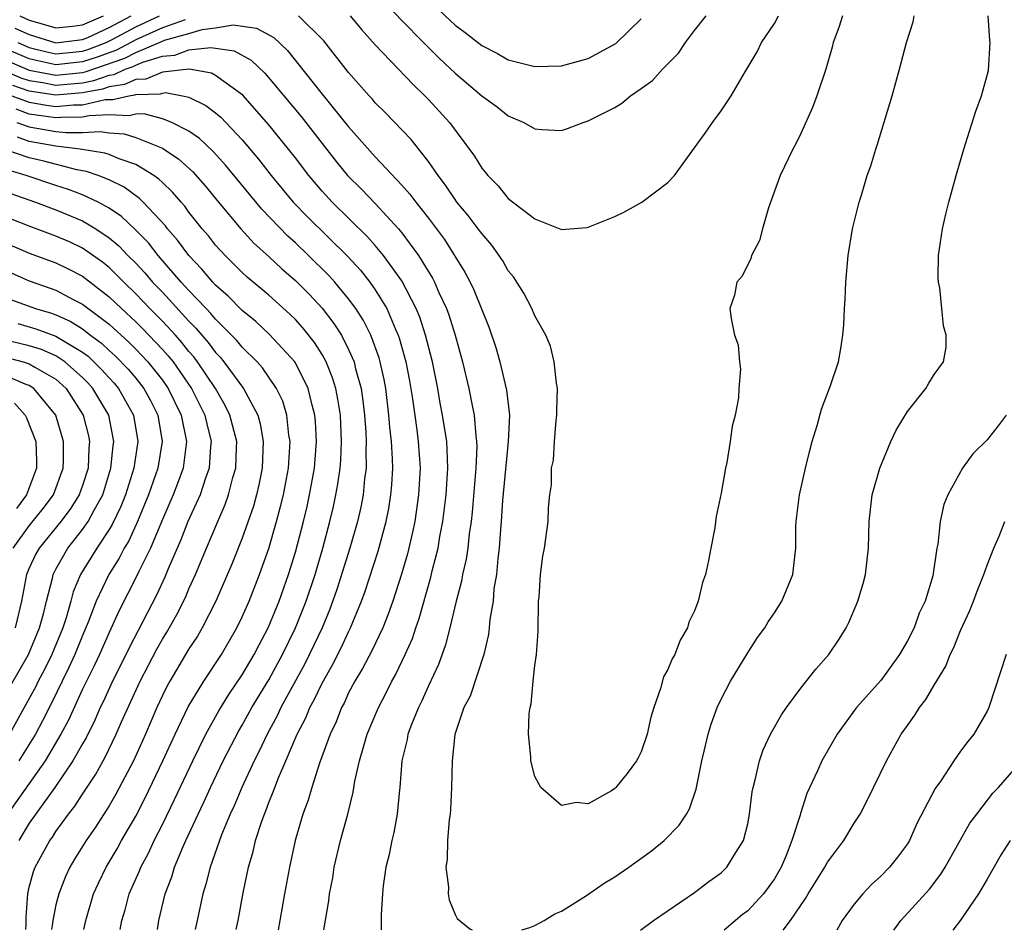
# Model space of a CAD drawing. Units: inches. Extents: x 2592000 to 2595000, y 1484683 to 1485000.
# Drawn here: x 2594118 to 2594192, y 1484684 to 1484753 of the extents above; entities that cross this region are included whole.
import ezdxf

# ---------------------------------------------------------------- set-up
doc = ezdxf.new("R2010")
doc.units = ezdxf.units.IN
doc.header["$MEASUREMENT"] = 0
doc.layers.add('LD25921482_2ft', color=182, linetype='Continuous')

msp = doc.modelspace()

# ---------------------------------------------------------------- linework, layer by layer
at = {"layer": 'LD25921482_2ft'}
for points, elevation in [([(2594145, 1484754.799), (2594147, 1484752.655), (2594148.623, 1484751), (2594149.817, 1484749.817), (2594151, 1484748.71), (2594153, 1484747.006), (2594154.161, 1484746.161), (2594155, 1484745.486), (2594156.177, 1484745), (2594157, 1484744.517), (2594157.534, 1484744.466), (2594159, 1484744.398), (2594159.456, 1484744.544), (2594160.624, 1484745), (2594161, 1484745.107), (2594163, 1484746.13), (2594163.547, 1484746.454), (2594164.18, 1484747), (2594165, 1484747.559), (2594165.842, 1484748.158), (2594166.582, 1484749), (2594167.785, 1484750.215), (2594168.308, 1484751), (2594169, 1484751.898), (2594169.866, 1484753)], 10388), ([(2594149, 1484754.192), (2594151, 1484752.306), (2594151.757, 1484751.757), (2594153, 1484750.779), (2594154.18, 1484750.18), (2594155, 1484749.706), (2594157, 1484749.196), (2594159, 1484749.247), (2594161, 1484749.796), (2594163.074, 1484750.926), (2594165, 1484752.784)], 10390), ([(2594117.908, 1484752.092), (2594119, 1484751.618), (2594121, 1484750.988), (2594123, 1484751.226), (2594123.392, 1484751.392), (2594125, 1484752.138), (2594126.651, 1484753)], 10388), ([(2594118.132, 1484751), (2594119, 1484750.638), (2594120.309, 1484750.309), (2594121, 1484750.158), (2594122.274, 1484750.273), (2594123, 1484750.357), (2594123.483, 1484750.517), (2594124.772, 1484751), (2594125.222, 1484751.222), (2594127, 1484752.192), (2594128.79, 1484753)], 10386), ([(2594118.293, 1484753), (2594119, 1484752.693), (2594119.449, 1484752.551), (2594121, 1484752.121), (2594122.243, 1484752.243), (2594123, 1484752.334), (2594124.569, 1484753)], 10390), ([(2594180.116, 1484753), (2594179.855, 1484752.145), (2594179.426, 1484751), (2594179.344, 1484750.656), (2594178.861, 1484749), (2594178.197, 1484747), (2594177.873, 1484746.127), (2594177, 1484744.171), (2594176.61, 1484743.39), (2594176.393, 1484743), (2594175.427, 1484741), (2594174.571, 1484738.571), (2594174.101, 1484737), (2594173.88, 1484736.121), (2594173.287, 1484735), (2594173.237, 1484734.763), (2594172.571, 1484733.429), (2594172.19, 1484733), (2594172.001, 1484731.999), (2594171.65, 1484731), (2594171.749, 1484730.25), (2594172.006, 1484729), (2594172.27, 1484728.27), (2594172.373, 1484727), (2594172.458, 1484726.458), (2594172.329, 1484725), (2594172.297, 1484724.297), (2594172.044, 1484723), (2594171.831, 1484722.169), (2594171.685, 1484721), (2594171.418, 1484719.418), (2594171.32, 1484719), (2594171, 1484717.126), (2594170.625, 1484715.375), (2594170.517, 1484714.517), (2594170.222, 1484713), (2594170.06, 1484712.06), (2594169.811, 1484711), (2594169.595, 1484710.405), (2594169.282, 1484709), (2594169, 1484708.273), (2594168.58, 1484707.42), (2594168.474, 1484707), (2594167.929, 1484706.071), (2594167.508, 1484705), (2594167.325, 1484704.675), (2594167, 1484703.867), (2594166.673, 1484703.327), (2594166.441, 1484702.441), (2594165.928, 1484701), (2594165.721, 1484700.279), (2594165.431, 1484699), (2594165, 1484697.684), (2594164.769, 1484697.231), (2594164.639, 1484697), (2594163.94, 1484696.06), (2594163.086, 1484695), (2594163, 1484694.913), (2594162.755, 1484694.755), (2594161, 1484693.762), (2594160.133, 1484693.867), (2594159, 1484693.636), (2594157.444, 1484695), (2594157, 1484695.819), (2594156.69, 1484697), (2594156.702, 1484697.298), (2594156.51, 1484699), (2594156.564, 1484700.565), (2594156.639, 1484701), (2594156.718, 1484701.282), (2594156.877, 1484703), (2594157, 1484704.166), (2594157.109, 1484705), (2594157.249, 1484706.751), (2594157.277, 1484709), (2594157.313, 1484709.313), (2594157.409, 1484711), (2594157.607, 1484712.393), (2594157.729, 1484713), (2594157.995, 1484715), (2594158.026, 1484716.026), (2594158.115, 1484717), (2594158.24, 1484717.761), (2594158.259, 1484719), (2594158.39, 1484719.61), (2594158.468, 1484721), (2594158.595, 1484722.595), (2594158.648, 1484723), (2594158.642, 1484723.359), (2594158.687, 1484725), (2594158.613, 1484725.387), (2594158.461, 1484727), (2594158.171, 1484728.171), (2594157.822, 1484729), (2594157, 1484730.456), (2594156.764, 1484731), (2594156.159, 1484732.159), (2594155.382, 1484733.382), (2594155, 1484733.842), (2594154.587, 1484734.587), (2594153.766, 1484735.766), (2594153, 1484736.638), (2594152.746, 1484737), (2594151.996, 1484737.996), (2594151.145, 1484739), (2594151, 1484739.194), (2594150.285, 1484740.285), (2594149.725, 1484741), (2594149, 1484742.055), (2594147.705, 1484743.705), (2594145.746, 1484745.746), (2594145, 1484746.481), (2594144.762, 1484746.762), (2594144.537, 1484747), (2594143, 1484748.742), (2594141.127, 1484751.127), (2594139.237, 1484753)], 10384), ([(2594143.106, 1484753), (2594143.974, 1484751.974), (2594145, 1484750.835), (2594147.841, 1484747.842), (2594148.74, 1484747), (2594149, 1484746.731), (2594150.592, 1484745), (2594152.472, 1484742.472), (2594153, 1484741.569), (2594153.264, 1484741.264), (2594153.456, 1484741), (2594154.228, 1484740.228), (2594155, 1484739.28), (2594157, 1484737.754), (2594158.885, 1484737), (2594159, 1484736.938), (2594160.909, 1484737.091), (2594161, 1484737.111), (2594163, 1484737.92), (2594163.728, 1484738.272), (2594165.048, 1484739), (2594167, 1484740.473), (2594167.486, 1484741), (2594169, 1484743.081), (2594169.798, 1484744.202), (2594170.343, 1484745), (2594171, 1484745.864), (2594171.761, 1484747), (2594172.793, 1484748.793), (2594173.699, 1484750.301), (2594174.034, 1484751), (2594175, 1484752.446), (2594175.316, 1484753)], 10386), ([(2594156.03, 1484684.29), (2594156.63, 1484684.475), (2594156.999, 1484684.609), (2594157.691, 1484685), (2594158.495, 1484685.505), (2594159, 1484685.69), (2594160.872, 1484686.872), (2594162.196, 1484687.804), (2594163, 1484688.284), (2594164.054, 1484689), (2594165.757, 1484690.243), (2594166.712, 1484691), (2594167.839, 1484692.161), (2594168.385, 1484693), (2594168.612, 1484693.387), (2594169.12, 1484694.88), (2594169.544, 1484697), (2594169.727, 1484697.727), (2594170.014, 1484699), (2594170.237, 1484699.763), (2594170.705, 1484701), (2594171, 1484701.634), (2594171.713, 1484703), (2594172.95, 1484705.05), (2594173.738, 1484706.262), (2594174.273, 1484707), (2594174.54, 1484707.46), (2594175, 1484708.132), (2594175.557, 1484709), (2594176.39, 1484711), (2594176.555, 1484712.555), (2594176.616, 1484713), (2594176.618, 1484714.618), (2594176.637, 1484715), (2594176.887, 1484717), (2594177.341, 1484719), (2594177.667, 1484720.333), (2594177.853, 1484721), (2594178.219, 1484722.219), (2594178.55, 1484723.45), (2594179.21, 1484725.21), (2594179.811, 1484727), (2594180.004, 1484727.997), (2594180.145, 1484729), (2594180.23, 1484729.77), (2594180.265, 1484731), (2594180.322, 1484731.678), (2594180.367, 1484733), (2594180.542, 1484735), (2594180.875, 1484737), (2594181.385, 1484739), (2594181.538, 1484739.538), (2594181.986, 1484741), (2594182.253, 1484741.747), (2594182.617, 1484743), (2594182.718, 1484743.282), (2594183.863, 1484747), (2594184.406, 1484749), (2594184.926, 1484751), (2594185.435, 1484752.564), (2594185.511, 1484753)], 10382), ([(2594164.948, 1484684.282), (2594165.925, 1484685), (2594169, 1484687.112), (2594170.076, 1484687.924), (2594171, 1484688.588), (2594171.432, 1484689), (2594172.115, 1484690.115), (2594172.69, 1484691), (2594173, 1484692.276), (2594173.14, 1484693), (2594173.336, 1484694.664), (2594173.402, 1484695), (2594173.563, 1484695.563), (2594173.875, 1484697), (2594174.16, 1484697.84), (2594174.705, 1484699), (2594175.535, 1484700.465), (2594175.907, 1484701), (2594177, 1484702.47), (2594178.112, 1484703.888), (2594179.092, 1484705), (2594179.862, 1484706.138), (2594180.396, 1484707), (2594180.605, 1484707.395), (2594181.271, 1484709), (2594181.679, 1484710.322), (2594181.855, 1484711), (2594182.071, 1484713), (2594182.114, 1484715), (2594182.361, 1484717), (2594182.921, 1484719), (2594183.744, 1484721), (2594184.145, 1484721.855), (2594185, 1484723.255), (2594186.383, 1484725), (2594186.603, 1484725.397), (2594187, 1484726.036), (2594187.705, 1484727), (2594187.906, 1484728.094), (2594187.919, 1484729), (2594187.703, 1484729.703), (2594187.589, 1484731), (2594187.426, 1484732.574), (2594187.333, 1484733), (2594187.319, 1484733.319), (2594187.349, 1484735), (2594187.639, 1484737), (2594187.895, 1484738.105), (2594188.125, 1484739), (2594188.675, 1484741), (2594189.247, 1484743), (2594189.662, 1484744.338), (2594190.154, 1484745.846), (2594190.574, 1484747), (2594191.086, 1484748.914), (2594191.214, 1484751), (2594191.188, 1484751.188), (2594191.073, 1484753)], 10380), ([(2594130.723, 1484752.723), (2594129, 1484752.103), (2594127, 1484751.21), (2594125.557, 1484750.443), (2594124.091, 1484749.909), (2594123, 1484749.549), (2594121, 1484749.328), (2594119.628, 1484749.628), (2594119, 1484749.785), (2594116.73, 1484750.73)], 10384), ([(2594117, 1484749.777), (2594119, 1484748.938), (2594121, 1484748.548), (2594123, 1484748.754), (2594123.208, 1484748.792), (2594126.177, 1484749.823), (2594127, 1484750.255), (2594129, 1484751.109), (2594129.171, 1484751.171), (2594131, 1484751.686), (2594131.984, 1484751.984), (2594133, 1484752.101), (2594134.33, 1484752.33), (2594136.083, 1484752.083), (2594137.374, 1484751.374), (2594138.406, 1484750.406), (2594141, 1484747.12), (2594143, 1484744.655), (2594145, 1484742.41), (2594147, 1484740.284), (2594147.606, 1484739.606), (2594148.042, 1484739), (2594149, 1484737.79), (2594149.597, 1484737), (2594150.196, 1484736.196), (2594151.741, 1484733.741), (2594152.124, 1484733), (2594152.416, 1484732.416), (2594153.563, 1484729.563), (2594154.069, 1484728.069), (2594154.377, 1484727), (2594154.876, 1484724.876), (2594155.079, 1484723), (2594155, 1484721), (2594154.562, 1484716.562), (2594154.474, 1484715), (2594154.411, 1484714.411), (2594154.326, 1484713), (2594154.207, 1484712.208), (2594154.107, 1484711), (2594153.926, 1484709.926), (2594153.856, 1484709), (2594153.621, 1484707.62), (2594153.574, 1484707), (2594153.511, 1484706.489), (2594153.15, 1484705), (2594152.129, 1484701.871), (2594151.669, 1484701), (2594150.984, 1484698.984), (2594150.77, 1484697), (2594150.743, 1484695), (2594150.65, 1484693.35), (2594150.625, 1484693), (2594150.557, 1484692.557), (2594150.423, 1484691), (2594150.407, 1484689.593), (2594150.311, 1484689), (2594150.507, 1484687.493), (2594150.485, 1484687), (2594150.545, 1484686.545), (2594151, 1484685.436), (2594151.154, 1484685.154), (2594152.119, 1484684.379), (2594152.29, 1484684.294)], 10382), ([(2594117, 1484748.931), (2594118.358, 1484748.359), (2594119, 1484748.147), (2594120.003, 1484747.997), (2594121, 1484747.801), (2594122.109, 1484747.891), (2594123, 1484747.987), (2594123.857, 1484748.143), (2594125, 1484748.557), (2594125.389, 1484748.611), (2594126.213, 1484749), (2594126.798, 1484749.202), (2594127, 1484749.309), (2594127.536, 1484749.536), (2594129, 1484749.981), (2594129.939, 1484750.06), (2594131, 1484750.446), (2594132.637, 1484750.637), (2594133, 1484750.574), (2594134.385, 1484750.385), (2594135.679, 1484749.679), (2594136.7, 1484748.7), (2594139.441, 1484745.441), (2594142.059, 1484742.059), (2594142.916, 1484741), (2594143.97, 1484739.97), (2594145, 1484738.898), (2594146.753, 1484737), (2594147, 1484736.703), (2594148.257, 1484735), (2594149.295, 1484733.295), (2594149.446, 1484733), (2594149.792, 1484732.207), (2594150.366, 1484731), (2594150.539, 1484730.539), (2594151.007, 1484729), (2594151.556, 1484727), (2594152.036, 1484725), (2594152.276, 1484723.724), (2594152.433, 1484723), (2594152.555, 1484721.445), (2594152.622, 1484721), (2594152.636, 1484720.636), (2594152.572, 1484719), (2594152.294, 1484715.706), (2594152.206, 1484715), (2594152.057, 1484714.057), (2594151.948, 1484713), (2594151.833, 1484712.167), (2594151.566, 1484711), (2594151.489, 1484710.511), (2594151.084, 1484709), (2594150.611, 1484707), (2594150.282, 1484705.718), (2594149.749, 1484704.251), (2594149, 1484702.651), (2594148.497, 1484701.503), (2594148.243, 1484701), (2594147.726, 1484699.726), (2594147.461, 1484699), (2594147.399, 1484698.601), (2594146.987, 1484697), (2594146.839, 1484695), (2594146.812, 1484694.812), (2594146.659, 1484693), (2594146.393, 1484691.607), (2594146.243, 1484691), (2594146.035, 1484689.965), (2594145.796, 1484689), (2594145.605, 1484687.605), (2594145.539, 1484687), (2594145.451, 1484685.451), (2594145.449, 1484684.3)], 10380), ([(2594141.145, 1484684.304), (2594141.517, 1484686.483), (2594141.571, 1484687), (2594141.804, 1484688.196), (2594141.924, 1484689), (2594142.394, 1484691), (2594142.932, 1484693), (2594143.345, 1484694.655), (2594143.462, 1484695.462), (2594143.815, 1484697), (2594144.133, 1484698.132), (2594144.405, 1484699), (2594145.234, 1484701), (2594145.845, 1484702.154), (2594146.254, 1484703), (2594146.53, 1484703.47), (2594147.26, 1484705), (2594147.796, 1484706.204), (2594148.051, 1484707), (2594148.3, 1484707.7), (2594149.184, 1484710.816), (2594149.288, 1484711.288), (2594149.719, 1484713), (2594149.856, 1484713.856), (2594150.079, 1484715), (2594150.337, 1484717), (2594150.468, 1484719), (2594150.416, 1484720.417), (2594150.37, 1484721), (2594150.066, 1484723), (2594149.891, 1484723.891), (2594149.7, 1484725), (2594149.295, 1484727), (2594148.786, 1484729), (2594148.347, 1484730.347), (2594148.073, 1484731), (2594147, 1484733.077), (2594145.631, 1484735), (2594145, 1484735.745), (2594144.408, 1484736.409), (2594141.75, 1484739), (2594141, 1484739.821), (2594140.002, 1484741), (2594139, 1484742.343), (2594138.49, 1484743), (2594137, 1484744.828), (2594135.049, 1484747.049), (2594133, 1484748.532), (2594132.689, 1484748.689), (2594131.007, 1484749.007), (2594129, 1484748.777), (2594127.746, 1484748.254), (2594127, 1484748.232), (2594126.163, 1484747.837), (2594125, 1484747.674), (2594124.505, 1484747.495), (2594123, 1484747.221), (2594121, 1484747.054), (2594119, 1484747.357), (2594117.764, 1484747.764)], 10378), ([(2594117.684, 1484747), (2594119, 1484746.512), (2594120.294, 1484746.294), (2594121, 1484746.201), (2594122.324, 1484746.324), (2594123, 1484746.328), (2594124.712, 1484746.712), (2594125, 1484746.726), (2594125.289, 1484746.711), (2594126.487, 1484747), (2594126.937, 1484747.063), (2594127, 1484747.093), (2594128.853, 1484747.147), (2594129, 1484747.209), (2594129.236, 1484747.236), (2594130.522, 1484747), (2594131, 1484746.894), (2594132.278, 1484746.278), (2594133, 1484745.717), (2594133.392, 1484745.392), (2594135, 1484743.68), (2594136.229, 1484742.229), (2594137.183, 1484741), (2594138.843, 1484739), (2594139.903, 1484737.903), (2594142.928, 1484734.928), (2594143.892, 1484733.892), (2594144.592, 1484733), (2594145, 1484732.423), (2594145.863, 1484731), (2594146.496, 1484729.504), (2594146.732, 1484729), (2594146.803, 1484728.803), (2594147.299, 1484727), (2594147.567, 1484725.567), (2594147.791, 1484724.209), (2594148.116, 1484721.884), (2594148.223, 1484721), (2594148.366, 1484719), (2594148.264, 1484717), (2594147.968, 1484715), (2594147.81, 1484714.19), (2594147.425, 1484712.575), (2594146.978, 1484711.023), (2594146.321, 1484709), (2594145.984, 1484708.016), (2594145.571, 1484707), (2594144.737, 1484705.263), (2594144.052, 1484703.948), (2594143.474, 1484703), (2594143, 1484702.105), (2594142.653, 1484701.347), (2594142.458, 1484701), (2594142.06, 1484699.94), (2594141.61, 1484699), (2594140.813, 1484696.814), (2594140.233, 1484695), (2594139.963, 1484694.037), (2594139.566, 1484693), (2594138.982, 1484691), (2594138.546, 1484689), (2594138.18, 1484687), (2594137.84, 1484685), (2594137.711, 1484684.307)], 10376), ([(2594134.54, 1484684.31), (2594134.697, 1484685), (2594135.077, 1484687.077), (2594135.476, 1484689), (2594135.826, 1484690.174), (2594136.01, 1484691), (2594136.47, 1484692.47), (2594136.664, 1484693), (2594136.77, 1484693.23), (2594137, 1484693.862), (2594137.34, 1484694.66), (2594137.449, 1484695), (2594137.734, 1484695.734), (2594138.291, 1484697), (2594139.14, 1484699), (2594139.773, 1484700.227), (2594140.079, 1484701), (2594140.411, 1484701.589), (2594141, 1484702.844), (2594141.785, 1484704.215), (2594142.459, 1484705.541), (2594143, 1484706.707), (2594143.152, 1484707), (2594143.977, 1484709), (2594144.25, 1484709.75), (2594145.23, 1484712.77), (2594145.824, 1484715), (2594146.018, 1484715.981), (2594146.179, 1484717), (2594146.248, 1484717.752), (2594146.312, 1484719), (2594146.303, 1484719.697), (2594146.223, 1484721), (2594146.099, 1484722.099), (2594146.032, 1484723), (2594145.785, 1484725), (2594145.667, 1484725.667), (2594145.373, 1484727), (2594145.293, 1484727.293), (2594144.664, 1484729), (2594144.113, 1484730.113), (2594143.545, 1484731), (2594143, 1484731.746), (2594141.955, 1484733), (2594141.502, 1484733.502), (2594139.979, 1484735), (2594139, 1484735.935), (2594138.438, 1484736.438), (2594136.475, 1484738.475), (2594133.768, 1484741.768), (2594132.817, 1484742.817), (2594131.79, 1484743.789), (2594131, 1484744.329), (2594129.707, 1484745), (2594129, 1484745.274), (2594127.636, 1484745.636), (2594127, 1484745.611), (2594126.507, 1484745.493), (2594125, 1484745.566), (2594123.497, 1484745.497), (2594123, 1484745.385), (2594121.376, 1484745.376), (2594121, 1484745.341), (2594119.533, 1484745.533), (2594119, 1484745.623), (2594118.01, 1484745.99)], 10374), ([(2594118.066, 1484745), (2594119, 1484744.672), (2594121, 1484744.327), (2594121.762, 1484744.238), (2594123, 1484744.248), (2594124.314, 1484744.314), (2594125, 1484744.203), (2594126.129, 1484744.129), (2594127, 1484743.871), (2594129, 1484743.057), (2594130.239, 1484742.239), (2594131.284, 1484741.284), (2594132.224, 1484740.224), (2594133.213, 1484739), (2594134.894, 1484737), (2594135.906, 1484735.906), (2594137, 1484734.919), (2594137.99, 1484733.99), (2594139, 1484733.116), (2594140.058, 1484732.058), (2594141, 1484731.04), (2594141.893, 1484729.893), (2594142.456, 1484729), (2594143, 1484727.938), (2594143.406, 1484727), (2594143.526, 1484726.474), (2594143.938, 1484725), (2594144.076, 1484724.076), (2594144.205, 1484723), (2594144.298, 1484721.702), (2594144.329, 1484721), (2594144.296, 1484720.296), (2594144.313, 1484719), (2594144.201, 1484718.201), (2594144.091, 1484717), (2594143.917, 1484716.083), (2594143.669, 1484715), (2594143.097, 1484713), (2594142.12, 1484709.88), (2594141.594, 1484708.406), (2594141, 1484707), (2594140.365, 1484705.635), (2594139.704, 1484704.296), (2594137.91, 1484701), (2594137.626, 1484700.375), (2594136.876, 1484699), (2594136.277, 1484697.723), (2594135.902, 1484697), (2594134.964, 1484695), (2594134.387, 1484693.613), (2594134.091, 1484693), (2594133.435, 1484691.435), (2594132.581, 1484689), (2594132.278, 1484687.722), (2594132.037, 1484687), (2594131.618, 1484685), (2594131.466, 1484684.313)], 10372), ([(2594128.631, 1484684.316), (2594128.746, 1484685), (2594129.198, 1484687), (2594129.713, 1484688.287), (2594129.92, 1484689), (2594130.568, 1484690.568), (2594130.765, 1484691), (2594131.681, 1484693), (2594132.114, 1484693.886), (2594132.615, 1484695), (2594133.58, 1484697), (2594134.747, 1484699.253), (2594135, 1484699.673), (2594135.734, 1484701), (2594137, 1484703.102), (2594138.035, 1484705), (2594139.01, 1484707), (2594139.812, 1484709), (2594140.476, 1484711), (2594141.059, 1484713), (2594141.597, 1484715), (2594141.866, 1484716.134), (2594142.05, 1484717), (2594142.194, 1484717.806), (2594142.358, 1484719), (2594142.406, 1484719.594), (2594142.472, 1484721), (2594142.381, 1484723), (2594142.199, 1484724.199), (2594142.036, 1484725), (2594141.799, 1484725.799), (2594141.311, 1484727), (2594141, 1484727.557), (2594140.443, 1484728.443), (2594139.563, 1484729.563), (2594139, 1484730.174), (2594138.585, 1484730.585), (2594137, 1484731.999), (2594135.374, 1484733.374), (2594135, 1484733.718), (2594133.708, 1484735), (2594133, 1484735.771), (2594132.461, 1484736.461), (2594131.992, 1484737), (2594131, 1484738.261), (2594130.69, 1484738.69), (2594130.41, 1484739), (2594129.767, 1484739.767), (2594129, 1484740.47), (2594128.735, 1484740.735), (2594128.35, 1484741), (2594127, 1484741.825), (2594125.75, 1484742.25), (2594125, 1484742.575), (2594124.686, 1484742.686), (2594122.811, 1484743), (2594121, 1484743.211), (2594119, 1484743.573), (2594118.117, 1484743.883)], 10370), ([(2594125.836, 1484684.318), (2594125.958, 1484685), (2594126.199, 1484685.8), (2594126.507, 1484687), (2594127.28, 1484688.72), (2594127.381, 1484689), (2594127.952, 1484690.048), (2594128.387, 1484691), (2594129, 1484692.217), (2594129.911, 1484694.089), (2594131.283, 1484697), (2594132.273, 1484699), (2594133.246, 1484700.754), (2594134, 1484702), (2594135, 1484703.474), (2594135.9, 1484705), (2594136.268, 1484705.732), (2594136.954, 1484707), (2594137.774, 1484709), (2594138.483, 1484711), (2594139, 1484712.69), (2594139.605, 1484715), (2594139.872, 1484716.128), (2594140.07, 1484717), (2594140.424, 1484719), (2594140.58, 1484721), (2594140.507, 1484722.507), (2594140.46, 1484723), (2594140.249, 1484723.751), (2594139.962, 1484725), (2594139, 1484726.915), (2594138.945, 1484727), (2594137.062, 1484729.062), (2594136.019, 1484730.019), (2594135, 1484730.85), (2594133.94, 1484731.94), (2594133, 1484732.768), (2594132.785, 1484733), (2594131.978, 1484733.978), (2594130.995, 1484735), (2594130.148, 1484736.148), (2594129.398, 1484737), (2594129.231, 1484737.231), (2594127.569, 1484739), (2594127.284, 1484739.285), (2594126.125, 1484740.125), (2594125, 1484740.671), (2594124.175, 1484741), (2594123.308, 1484741.308), (2594122.567, 1484741.433), (2594120.08, 1484742.08), (2594119, 1484742.331), (2594117, 1484743.023)], 10368), ([(2594123.089, 1484684.321), (2594123.236, 1484685), (2594123.83, 1484687), (2594124.193, 1484687.807), (2594124.768, 1484689), (2594125.605, 1484690.395), (2594125.937, 1484691), (2594127, 1484692.841), (2594127.736, 1484694.264), (2594129.042, 1484697), (2594129.96, 1484699), (2594130.945, 1484701.055), (2594132.113, 1484703), (2594133.435, 1484705), (2594134.602, 1484707), (2594135, 1484707.827), (2594135.514, 1484709), (2594136.304, 1484711), (2594137, 1484712.966), (2594137.59, 1484715), (2594137.886, 1484716.114), (2594138.098, 1484717), (2594138.471, 1484719), (2594138.599, 1484721), (2594138.515, 1484721.485), (2594138.362, 1484723), (2594138.045, 1484724.045), (2594137.586, 1484725), (2594136.538, 1484726.538), (2594136.113, 1484727), (2594135, 1484728.097), (2594134.597, 1484728.597), (2594133, 1484730.202), (2594132.64, 1484730.64), (2594132.283, 1484731), (2594131, 1484732.372), (2594130.425, 1484733), (2594128.687, 1484735), (2594127.945, 1484735.945), (2594126.955, 1484736.956), (2594125.933, 1484737.933), (2594125, 1484738.553), (2594124.184, 1484739), (2594123, 1484739.549), (2594121.953, 1484739.953), (2594121, 1484740.252), (2594118.764, 1484741), (2594117, 1484741.538)], 10366), ([(2594116.153, 1484740.153), (2594119.458, 1484739), (2594121, 1484738.426), (2594123, 1484737.59), (2594123.996, 1484737), (2594125, 1484736.332), (2594125.729, 1484735.729), (2594126.413, 1484735), (2594127, 1484734.414), (2594127.687, 1484733.687), (2594128.267, 1484733), (2594129, 1484732.229), (2594131, 1484730.055), (2594131.526, 1484729.526), (2594131.958, 1484729), (2594132.446, 1484728.446), (2594133, 1484727.697), (2594133.345, 1484727.345), (2594133.622, 1484727), (2594135.089, 1484725), (2594136.166, 1484723), (2594136.344, 1484722.344), (2594136.572, 1484721), (2594136.493, 1484719), (2594136.255, 1484717.745), (2594136.078, 1484717), (2594135.849, 1484716.151), (2594135, 1484713.732), (2594134.222, 1484711.778), (2594133.017, 1484709), (2594132.002, 1484707), (2594131.631, 1484706.369), (2594131, 1484705.413), (2594129.564, 1484703), (2594129.363, 1484702.637), (2594129, 1484701.907), (2594128.582, 1484701), (2594127.724, 1484699), (2594126.819, 1484697), (2594125.514, 1484694.486), (2594125, 1484693.614), (2594123.977, 1484692.023), (2594123.264, 1484691), (2594122.396, 1484689.604), (2594122.033, 1484689), (2594121.707, 1484688.293), (2594121.21, 1484687), (2594121, 1484686.175), (2594120.761, 1484685), (2594120.715, 1484684.615), (2594120.664, 1484684.323)], 10364), ([(2594118.736, 1484684.325), (2594118.763, 1484684.681), (2594118.75, 1484685.25), (2594118.898, 1484687), (2594119, 1484687.491), (2594119.326, 1484688.674), (2594119.446, 1484689), (2594120.535, 1484691), (2594120.732, 1484691.268), (2594121, 1484691.687), (2594121.946, 1484693), (2594122.416, 1484693.585), (2594123, 1484694.5), (2594124.002, 1484695.998), (2594124.54, 1484697), (2594124.711, 1484697.289), (2594125.53, 1484699), (2594125.928, 1484699.928), (2594127.324, 1484703), (2594128.591, 1484705.409), (2594129, 1484706.139), (2594129.331, 1484706.669), (2594130.058, 1484707.942), (2594130.726, 1484709.274), (2594131, 1484709.926), (2594131.486, 1484711), (2594132.312, 1484713), (2594133.161, 1484715), (2594133.728, 1484716.272), (2594133.974, 1484717), (2594134.295, 1484718.295), (2594134.511, 1484719), (2594134.561, 1484720.561), (2594134.588, 1484721), (2594134.082, 1484723), (2594133.724, 1484723.724), (2594132.981, 1484725), (2594131.64, 1484727), (2594131.368, 1484727.368), (2594131, 1484727.785), (2594130.463, 1484728.463), (2594129.977, 1484729), (2594129, 1484730.057), (2594128.069, 1484731), (2594127, 1484732.122), (2594126.091, 1484733), (2594125, 1484734.089), (2594124.496, 1484734.496), (2594123, 1484735.552), (2594122.016, 1484736.016), (2594121, 1484736.457), (2594119, 1484737.193), (2594117.712, 1484737.712)], 10362), ([(2594117, 1484736.009), (2594118.707, 1484735.293), (2594119, 1484735.172), (2594121, 1484734.433), (2594121.97, 1484733.97), (2594123, 1484733.436), (2594125, 1484731.894), (2594125.925, 1484731), (2594127, 1484730.011), (2594127.508, 1484729.508), (2594129, 1484727.938), (2594129.446, 1484727.446), (2594129.799, 1484727), (2594131.188, 1484725), (2594132.189, 1484723), (2594132.331, 1484722.331), (2594132.673, 1484721), (2594132.628, 1484720.628), (2594132.524, 1484719), (2594132.242, 1484718.242), (2594131.836, 1484717), (2594130.914, 1484715), (2594130.38, 1484713.62), (2594129.438, 1484711.438), (2594129.187, 1484710.813), (2594128.549, 1484709.451), (2594126.492, 1484705.508), (2594125.841, 1484704.159), (2594125.261, 1484703), (2594124.554, 1484701.446), (2594124.333, 1484701), (2594123.932, 1484700.068), (2594123.264, 1484698.736), (2594123, 1484698.291), (2594122.282, 1484697), (2594120.914, 1484695), (2594119, 1484692.313), (2594118.223, 1484691)], 10360), ([(2594117, 1484733.961), (2594119, 1484733.098), (2594121, 1484732.389), (2594122.305, 1484731.695), (2594123, 1484731.344), (2594125, 1484729.829), (2594126.481, 1484728.48), (2594127, 1484727.96), (2594127.908, 1484727), (2594129, 1484725.617), (2594129.438, 1484725), (2594130.413, 1484723), (2594130.816, 1484721), (2594130.56, 1484719), (2594130.146, 1484717.854), (2594129.817, 1484717), (2594129, 1484715.149), (2594128.1, 1484713), (2594127.232, 1484711.232), (2594127.089, 1484710.911), (2594125.735, 1484708.265), (2594125, 1484706.65), (2594124.273, 1484705), (2594123.868, 1484704.132), (2594123, 1484702.378), (2594121.94, 1484700.061), (2594121.38, 1484699), (2594120.194, 1484697), (2594117.364, 1484693)], 10358), ([(2594117.659, 1484731.659), (2594119.463, 1484731), (2594120.656, 1484730.656), (2594121, 1484730.529), (2594122.065, 1484730.065), (2594123, 1484729.468), (2594123.607, 1484729), (2594124.414, 1484728.414), (2594125, 1484727.859), (2594125.453, 1484727.453), (2594126.438, 1484726.438), (2594127, 1484725.769), (2594127.615, 1484725), (2594128.1, 1484724.1), (2594128.655, 1484723), (2594128.986, 1484721), (2594128.66, 1484719), (2594127.965, 1484717), (2594127.142, 1484715), (2594126.468, 1484713.532), (2594126.135, 1484713), (2594125.752, 1484712.248), (2594124.965, 1484711), (2594124.027, 1484709), (2594123.435, 1484707.435), (2594123, 1484706.418), (2594122.422, 1484705), (2594121.981, 1484704.019), (2594121.463, 1484703), (2594120.666, 1484701.334), (2594119.997, 1484700.003), (2594119.465, 1484699), (2594118.222, 1484697)], 10356), ([(2594118.129, 1484729.871), (2594119.482, 1484729.482), (2594121, 1484728.928), (2594123, 1484727.716), (2594123.415, 1484727.415), (2594124.43, 1484726.43), (2594125, 1484725.789), (2594125.383, 1484725.383), (2594125.706, 1484725), (2594126.841, 1484723), (2594127.162, 1484721), (2594126.848, 1484719), (2594126.226, 1484717), (2594125.881, 1484716.119), (2594125.237, 1484714.763), (2594125, 1484714.386), (2594124.068, 1484713), (2594122.837, 1484711), (2594122.3, 1484709.7), (2594122.117, 1484709), (2594121.759, 1484707.759), (2594121.509, 1484707), (2594120.68, 1484705), (2594120.131, 1484703.869), (2594119.668, 1484703), (2594119.453, 1484702.547), (2594119, 1484701.69), (2594117.5, 1484699)], 10354), ([(2594117, 1484701.64), (2594118.941, 1484705), (2594119.768, 1484707), (2594120.061, 1484708.061), (2594120.28, 1484709), (2594120.74, 1484710.74), (2594120.792, 1484711), (2594121, 1484711.405), (2594121.895, 1484713), (2594123, 1484714.384), (2594123.434, 1484715), (2594123.897, 1484715.897), (2594124.52, 1484717), (2594125.134, 1484719), (2594125.309, 1484720.691), (2594125.359, 1484721), (2594124.968, 1484723), (2594123.773, 1484725), (2594123.409, 1484725.409), (2594123, 1484725.814), (2594121.679, 1484727), (2594121, 1484727.446), (2594119.927, 1484727.927), (2594119, 1484728.211), (2594117, 1484728.687)], 10352), ([(2594117, 1484727.401), (2594118.536, 1484727), (2594119, 1484726.846), (2594119.406, 1484726.594), (2594121, 1484725.693), (2594121.765, 1484725), (2594123.048, 1484723), (2594123.441, 1484721.441), (2594123.529, 1484721), (2594123.476, 1484720.524), (2594123.412, 1484719), (2594123, 1484717.702), (2594122.75, 1484717), (2594122.077, 1484715.922), (2594121.371, 1484715), (2594119.735, 1484713), (2594119.476, 1484712.524), (2594119, 1484711.483), (2594118.797, 1484711), (2594118.424, 1484709), (2594117.938, 1484707)], 10350), ([(2594117.785, 1484713), (2594119, 1484714.677), (2594120.038, 1484715.962), (2594120.81, 1484717), (2594121.552, 1484719), (2594121.579, 1484719.579), (2594121.578, 1484721), (2594120.991, 1484723), (2594119.349, 1484725), (2594119, 1484725.217), (2594118.676, 1484725.324), (2594117, 1484726.035)], 10348), ([(2594117.882, 1484723.883), (2594118.677, 1484723), (2594118.795, 1484722.795), (2594119.477, 1484721), (2594119.541, 1484719.541), (2594119.541, 1484719), (2594118.783, 1484717), (2594118.026, 1484715.974)], 10346), ([(2594192.423, 1484723), (2594191.817, 1484722.183), (2594191, 1484721.127), (2594189.919, 1484720.081), (2594189.138, 1484719), (2594188.026, 1484717), (2594187.732, 1484716.268), (2594187.458, 1484715), (2594187.284, 1484713.284), (2594187.219, 1484713), (2594186.921, 1484710.921), (2594186.329, 1484709), (2594185.892, 1484708.108), (2594185.497, 1484707), (2594185, 1484706.012), (2594184.414, 1484705), (2594183, 1484703.034), (2594181.17, 1484701), (2594181.098, 1484700.902), (2594179.713, 1484699), (2594178.578, 1484697), (2594178.241, 1484696.241), (2594177.448, 1484694.552), (2594176.952, 1484693.048), (2594176.927, 1484692.927), (2594176.322, 1484691), (2594175.886, 1484689.886), (2594175.503, 1484689), (2594175, 1484688.142), (2594174.531, 1484687.469), (2594174.184, 1484687), (2594173, 1484685.726), (2594172.588, 1484685.412), (2594171.235, 1484684.276)], 10378), ([(2594175.661, 1484684.272), (2594176.215, 1484685), (2594177.349, 1484686.651), (2594177.551, 1484687), (2594178.796, 1484689), (2594179, 1484689.371), (2594179.685, 1484690.315), (2594180.222, 1484691), (2594181, 1484692.308), (2594181.441, 1484693), (2594181.974, 1484694.026), (2594183.425, 1484697), (2594184.537, 1484699), (2594185, 1484699.664), (2594185.566, 1484700.434), (2594185.903, 1484701), (2594186.397, 1484701.603), (2594187, 1484702.686), (2594187.878, 1484704.122), (2594188.216, 1484705), (2594188.483, 1484705.517), (2594189, 1484706.799), (2594189.698, 1484708.302), (2594189.979, 1484709), (2594190.251, 1484709.749), (2594190.755, 1484711), (2594191, 1484711.705), (2594191.508, 1484713), (2594191.884, 1484713.884), (2594192.312, 1484715)], 10376), ([(2594192.423, 1484705), (2594191.121, 1484701), (2594191, 1484700.742), (2594190.001, 1484699), (2594189.54, 1484698.46), (2594189, 1484697.716), (2594188.501, 1484697), (2594187.508, 1484695.507), (2594187.086, 1484694.914), (2594185.72, 1484692.28), (2594185.149, 1484691), (2594185, 1484690.761), (2594184.247, 1484689.753), (2594183.651, 1484689), (2594183, 1484688.34), (2594182.299, 1484687.701), (2594181.654, 1484687), (2594181, 1484686.224), (2594180.107, 1484685), (2594179.687, 1484684.268)], 10374), ([(2594183.971, 1484684.264), (2594184.503, 1484685), (2594186.653, 1484687.347), (2594187.522, 1484688.478), (2594187.848, 1484689), (2594189.697, 1484692.303), (2594190.21, 1484693), (2594191.432, 1484694.568), (2594191.838, 1484695), (2594193, 1484696.315)], 10372), ([(2594192.723, 1484691), (2594192.043, 1484689.957), (2594191, 1484688.105), (2594190.34, 1484687), (2594189, 1484685.012), (2594188.425, 1484684.259)], 10370)]:
    msp.add_lwpolyline(points, dxfattribs=dict(at, elevation=elevation))

doc.saveas('drawing.dxf')
